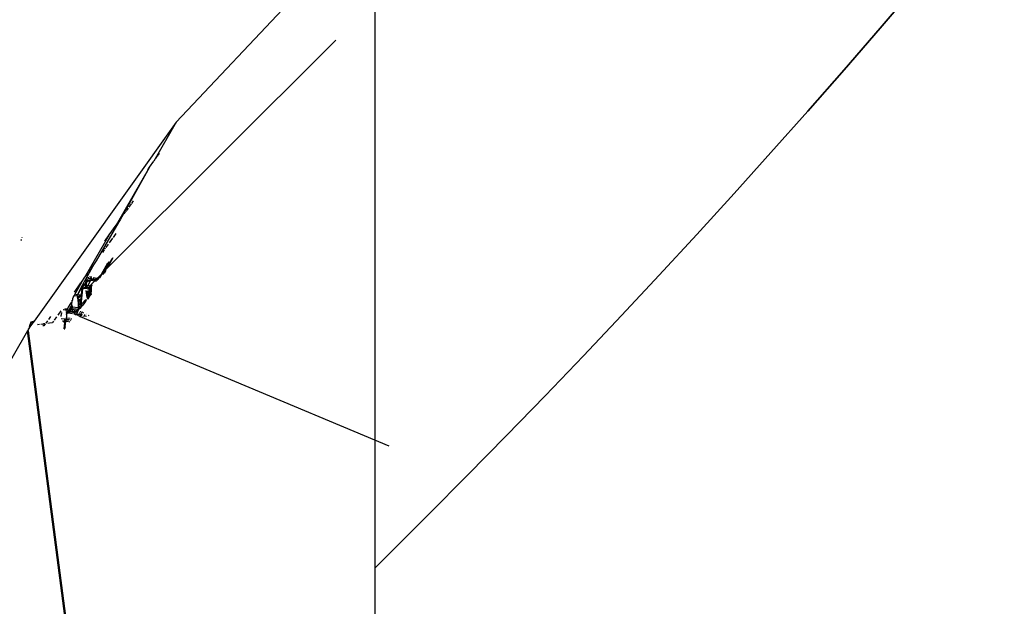
# Model space of a CAD drawing. Units: millimetres. Extents: x -337 to 4003, y 182 to 2628.
# Drawn here: x 803 to 820, y 593 to 603 of the extents above; entities that cross this region are included whole.
import ezdxf

# ---------------------------------------------------------------- set-up
doc = ezdxf.new("R2010")
doc.units = ezdxf.units.MM
doc.header["$LTSCALE"] = 45
doc.header["$PDSIZE"] = -1
doc.layers.add('VP-DIM', color=7, linetype='Continuous')
doc.layers.add('VP-HIC', color=6, linetype='Continuous')
doc.layers.add('VP-EQ', color=7, linetype='Continuous', true_color=0x8a3492)
doc.dimstyles.get("Standard").update_dxf_attribs({"dimtxt": 14, "dimasz": 20, "dimexe": 20, "dimexo": 50, "dimgap": 20, "dimtad": 0, "dimdec": 0, "dimzin": 0, "dimdsep": 46, "dimtxsty": 'Standard', "dimcen": -0.09, "dimadec": 0, "dimazin": 0, "dimtfac": 1, "dimtdec": 4, "dimtofl": 0, "dimtmove": 0, "dimatfit": 3, "dimfxl": 70, "dimfxlon": 1, "dimtolj": 1, "dimtzin": 0, "dimarcsym": 0})

# ---------------------------------------------------------------- blocks, each defined once
blk = doc.blocks.new('*D1280')
at = {"layer": 'Defpoints', "color": 0}
for p in [(336.267, 710.508), (694.581, 332.922), (1599.424, 332.922)]:
    blk.add_point(p, dxfattribs=at)
at = {"layer": 'VP-DIM', "color": 0, "lineweight": -2}
for p, q in [((1529.424, 710.508), (1619.424, 710.508)), ((1599.424, 690.508), (1599.424, 568.015)), ((1599.424, 352.922), (1599.424, 493.015)), ((1529.424, 332.922), (1619.424, 332.922))]:
    blk.add_line(p, q, dxfattribs=at)
at = {"layer": 'VP-DIM', "color": 0}
for points in [[(1602.757, 690.508), (1596.091, 690.508), (1599.424, 710.508)], [(1596.091, 352.922), (1602.757, 352.922), (1599.424, 332.922)]]:
    blk.add_solid(points, dxfattribs=at)
at = {"layer": 'VP-DIM', "color": 0, "insert": (1599.424, 530.515), "char_height": 14, "attachment_point": 5, "rotation": 90}
blk.add_mtext('\\A1;380', dxfattribs=at)
blk = doc.blocks.new('*D1281')
at = {"layer": 'Defpoints', "color": 0}
for p in [(326.631, 954.508), (1214.883, 490.848), (326.631, 342.558)]:
    blk.add_point(p, dxfattribs=at)
at = {"layer": 'VP-DIM', "color": 0, "lineweight": -2}
for p, q in [((326.631, 884.508), (326.631, 974.508)), ((1214.883, 884.508), (1214.883, 974.508)), ((346.631, 954.508), (707.27, 954.508)), ((1194.883, 954.508), (782.27, 954.508))]:
    blk.add_line(p, q, dxfattribs=at)
at = {"layer": 'VP-DIM', "color": 0}
for points in [[(346.631, 957.841), (346.631, 951.174), (326.631, 954.508)], [(1194.883, 951.174), (1194.883, 957.841), (1214.883, 954.508)]]:
    blk.add_solid(points, dxfattribs=at)
at = {"layer": 'VP-DIM', "color": 0, "insert": (744.77, 954.508), "char_height": 14, "attachment_point": 5}
blk.add_mtext('\\A1;890', dxfattribs=at)
blk = doc.blocks.new('*D1282')
at = {"layer": 'Defpoints', "color": 0}
for p in [(175.757, 1068.712), (1415.761, 519.527), (175.757, 341.684)]:
    blk.add_point(p, dxfattribs=at)
at = {"layer": 'VP-DIM', "color": 0, "lineweight": -2}
for p, q in [((175.757, 998.712), (175.757, 1088.712)), ((1415.761, 998.712), (1415.761, 1088.712)), ((195.757, 1068.712), (705.246, 1068.712)), ((1395.761, 1068.712), (789.58, 1068.712))]:
    blk.add_line(p, q, dxfattribs=at)
at = {"layer": 'VP-DIM', "color": 0}
for points in [[(195.757, 1072.045), (195.757, 1065.378), (175.757, 1068.712)], [(1395.761, 1065.378), (1395.761, 1072.045), (1415.761, 1068.712)]]:
    blk.add_solid(points, dxfattribs=at)
at = {"layer": 'VP-DIM', "color": 0, "insert": (747.413, 1068.712), "char_height": 14, "attachment_point": 5}
blk.add_mtext('\\A1;1240', dxfattribs=at)
blk = doc.blocks.new('*D1283')
at = {"layer": 'Defpoints', "color": 0}
for p in [(335.063, 861.711), (695.788, 181.715), (1683.426, 181.715)]:
    blk.add_point(p, dxfattribs=at)
at = {"layer": 'VP-DIM', "color": 0, "lineweight": -2}
for p, q in [((1613.426, 861.711), (1703.426, 861.711)), ((1683.426, 841.711), (1683.426, 567.78)), ((1683.426, 201.715), (1683.426, 492.78)), ((1613.426, 181.715), (1703.426, 181.715))]:
    blk.add_line(p, q, dxfattribs=at)
at = {"layer": 'VP-DIM', "color": 0}
for points in [[(1686.759, 841.711), (1680.092, 841.711), (1683.426, 861.711)], [(1680.092, 201.715), (1686.759, 201.715), (1683.426, 181.715)]]:
    blk.add_solid(points, dxfattribs=at)
at = {"layer": 'VP-DIM', "color": 0, "insert": (1683.426, 530.28), "char_height": 14, "attachment_point": 5, "rotation": 90}
blk.add_mtext('\\A1;680', dxfattribs=at)
blk = doc.blocks.new('2601_')
at = {"color": 0}
for p, q in [((-1415.755, -1144.708), (-1419.125, -1148.295)), ((-1416.446, -1146.916), (-1420.282, -1150.741)), ((-1419.125, -1148.295), (-1421.509, -1151.632)), ((-1419.125, -1148.295), (-1419.5, -1148.945)), ((-1419.438, -1148.858), (-1419.423, -1148.837)), ((-1419.42, -1148.833), (-1419.408, -1148.815)), ((-1419.574, -1149.049), (-1419.5, -1148.945)), ((-1419.471, -1148.904), (-1419.462, -1148.891)), ((-1419.46, -1148.889), (-1419.457, -1148.884)), ((-1419.455, -1148.881), (-1419.443, -1148.865)), ((-1419.574, -1149.049), (-1420.132, -1150.02)), ((-1419.574, -1149.049), (-1420.069, -1149.931)), ((-1419.605, -1149.093), (-1419.574, -1149.049)), ((-1419.918, -1149.72), (-1419.879, -1149.666)), ((-1419.873, -1149.657), (-1419.842, -1149.613)), ((-1419.998, -1149.831), (-1419.976, -1149.8)), ((-1419.972, -1149.795), (-1419.963, -1149.783)), ((-1419.958, -1149.776), (-1419.93, -1149.737)), ((-1420.092, -1149.964), (-1420.469, -1150.624)), ((-1420.132, -1150.02), (-1420.092, -1149.964)), ((-1420.069, -1149.931), (-1420.092, -1149.964)), ((-1420.25, -1150.184), (-1420.132, -1150.02)), ((-1420.142, -1150.164), (-1420.186, -1150.227)), ((-1421.729, -1150.272), (-1421.734, -1150.284)), ((-1421.725, -1150.263), (-1421.723, -1150.257)), ((-1421.714, -1150.233), (-1421.712, -1150.229)), ((-1420.25, -1150.184), (-1420.647, -1150.874)), ((-1420.325, -1150.29), (-1420.25, -1150.184)), ((-1420.196, -1150.24), (-1420.251, -1150.318)), ((-1420.334, -1150.435), (-1420.366, -1150.479)), ((-1420.316, -1150.409), (-1420.329, -1150.427)), ((-1420.269, -1150.343), (-1420.309, -1150.399)), ((-1420.469, -1150.624), (-1420.503, -1150.671)), ((-1420.383, -1150.843), (-1420.275, -1150.657)), ((-1420.356, -1150.815), (-1420.25, -1150.632)), ((-1420.302, -1150.762), (-1420.202, -1150.585)), ((-1420.282, -1150.741), (-1420.184, -1150.567)), ((-1420.503, -1150.671), (-1420.7, -1151.024)), ((-1420.602, -1150.811), (-1420.607, -1150.819)), ((-1420.568, -1150.763), (-1420.596, -1150.802)), ((-1420.503, -1150.671), (-1420.561, -1150.753)), ((-1420.356, -1150.815), (-1420.383, -1150.843)), ((-1420.302, -1150.762), (-1420.356, -1150.815)), ((-1420.353, -1150.851), (-1420.323, -1150.797)), ((-1420.332, -1150.83), (-1420.303, -1150.777)), ((-1420.282, -1150.741), (-1420.302, -1150.762)), ((-1420.676, -1150.915), (-1420.839, -1151.202)), ((-1420.711, -1150.964), (-1420.725, -1150.984)), ((-1420.676, -1150.915), (-1420.704, -1150.955)), ((-1420.647, -1150.874), (-1420.676, -1150.915)), ((-1420.613, -1150.826), (-1420.647, -1150.874)), ((-1420.644, -1150.992), (-1420.643, -1150.986)), ((-1420.643, -1150.989), (-1420.644, -1150.992)), ((-1420.643, -1150.986), (-1420.641, -1150.98)), ((-1420.642, -1150.983), (-1420.643, -1150.986)), ((-1420.643, -1150.986), (-1420.643, -1150.989)), ((-1420.641, -1150.98), (-1420.642, -1150.983)), ((-1420.641, -1150.977), (-1420.639, -1150.972)), ((-1420.64, -1150.974), (-1420.641, -1150.977)), ((-1420.641, -1150.977), (-1420.641, -1150.98)), ((-1420.639, -1150.972), (-1420.64, -1150.974)), ((-1420.638, -1150.969), (-1420.639, -1150.972)), ((-1420.638, -1150.969), (-1420.636, -1150.963)), ((-1420.637, -1150.966), (-1420.638, -1150.969)), ((-1420.636, -1150.963), (-1420.637, -1150.966)), ((-1420.635, -1150.96), (-1420.636, -1150.963)), ((-1420.634, -1150.955), (-1420.635, -1150.958)), ((-1420.635, -1150.958), (-1420.635, -1150.96)), ((-1420.634, -1150.955), (-1420.631, -1150.95)), ((-1420.633, -1150.952), (-1420.634, -1150.955)), ((-1420.631, -1150.95), (-1420.633, -1150.952)), ((-1420.63, -1150.947), (-1420.631, -1150.95)), ((-1420.629, -1150.945), (-1420.63, -1150.947)), ((-1420.628, -1150.942), (-1420.629, -1150.945)), ((-1420.629, -1150.994), (-1420.628, -1150.989)), ((-1420.627, -1150.94), (-1420.628, -1150.942)), ((-1420.628, -1150.989), (-1420.627, -1150.985)), ((-1420.626, -1150.938), (-1420.627, -1150.94)), ((-1420.627, -1150.985), (-1420.626, -1150.981)), ((-1420.625, -1150.935), (-1420.626, -1150.938)), ((-1420.626, -1150.981), (-1420.625, -1150.977)), ((-1420.624, -1150.933), (-1420.625, -1150.935)), ((-1420.625, -1150.977), (-1420.623, -1150.973)), ((-1420.624, -1150.933), (-1420.619, -1150.925)), ((-1420.623, -1150.973), (-1420.622, -1150.97)), ((-1420.622, -1150.97), (-1420.62, -1150.966)), ((-1420.62, -1150.966), (-1420.566, -1150.95)), ((-1420.62, -1150.966), (-1420.619, -1150.962)), ((-1420.619, -1150.962), (-1420.617, -1150.959)), ((-1420.617, -1150.959), (-1420.615, -1150.956)), ((-1420.615, -1150.956), (-1420.614, -1150.953)), ((-1420.614, -1150.953), (-1420.612, -1150.95)), ((-1420.612, -1150.95), (-1420.61, -1150.947)), ((-1420.61, -1150.947), (-1420.608, -1150.944)), ((-1420.609, -1150.91), (-1420.606, -1150.907)), ((-1420.609, -1150.91), (-1420.557, -1150.916)), ((-1420.608, -1150.944), (-1420.606, -1150.942)), ((-1420.566, -1150.95), (-1420.608, -1151.033)), ((-1420.606, -1150.907), (-1420.604, -1150.905)), ((-1420.606, -1150.942), (-1420.605, -1150.94)), ((-1420.605, -1150.94), (-1420.566, -1150.95)), ((-1420.604, -1150.905), (-1420.602, -1150.902)), ((-1420.602, -1150.902), (-1420.6, -1150.9)), ((-1420.6, -1150.9), (-1420.598, -1150.899)), ((-1420.598, -1150.899), (-1420.595, -1150.897)), ((-1420.595, -1150.897), (-1420.593, -1150.895)), ((-1420.551, -1150.934), (-1420.582, -1150.927)), ((-1420.556, -1150.895), (-1420.58, -1150.892)), ((-1420.566, -1150.95), (-1420.561, -1150.95)), ((-1420.565, -1150.901), (-1420.563, -1150.903)), ((-1420.563, -1150.903), (-1420.562, -1150.905)), ((-1420.562, -1150.905), (-1420.56, -1150.908)), ((-1420.561, -1150.95), (-1420.551, -1150.934)), ((-1420.561, -1150.95), (-1420.548, -1150.948)), ((-1420.56, -1150.908), (-1420.559, -1150.911)), ((-1420.559, -1150.911), (-1420.558, -1150.913)), ((-1420.497, -1150.96), (-1420.559, -1151.026)), ((-1420.558, -1150.913), (-1420.557, -1150.916)), ((-1420.557, -1150.916), (-1420.555, -1150.92)), ((-1420.557, -1150.916), (-1420.551, -1150.918)), ((-1420.555, -1150.92), (-1420.554, -1150.923)), ((-1420.541, -1150.898), (-1420.554, -1150.896)), ((-1420.554, -1150.923), (-1420.553, -1150.926)), ((-1420.553, -1150.926), (-1420.552, -1150.93)), ((-1420.552, -1150.93), (-1420.551, -1150.934)), ((-1420.508, -1150.937), (-1420.551, -1150.934)), ((-1420.548, -1150.948), (-1420.495, -1150.956)), ((-1420.548, -1150.948), (-1420.508, -1150.959)), ((-1420.541, -1150.919), (-1420.469, -1150.929)), ((-1420.522, -1150.9), (-1420.45, -1150.91)), ((-1420.481, -1150.941), (-1420.508, -1150.937)), ((-1420.508, -1150.937), (-1420.483, -1150.943)), ((-1420.508, -1150.959), (-1420.499, -1150.96)), ((-1420.495, -1150.956), (-1420.497, -1150.96)), ((-1420.466, -1150.964), (-1420.497, -1150.96)), ((-1420.489, -1150.956), (-1420.495, -1150.956)), ((-1420.493, -1150.956), (-1420.489, -1150.956)), ((-1420.483, -1150.943), (-1420.489, -1150.956)), ((-1420.489, -1150.956), (-1420.462, -1150.96)), ((-1420.478, -1150.941), (-1420.483, -1150.943)), ((-1420.481, -1150.941), (-1420.478, -1150.941)), ((-1420.469, -1150.929), (-1420.478, -1150.941)), ((-1420.478, -1150.941), (-1420.464, -1150.943)), ((-1420.447, -1150.91), (-1420.469, -1150.929)), ((-1420.437, -1150.935), (-1420.466, -1150.929)), ((-1420.447, -1150.946), (-1420.464, -1150.943)), ((-1420.464, -1150.943), (-1420.449, -1150.948)), ((-1420.383, -1150.843), (-1420.447, -1150.91)), ((-1420.425, -1150.914), (-1420.447, -1150.91)), ((-1420.437, -1150.935), (-1420.425, -1150.914)), ((-1420.425, -1150.914), (-1420.41, -1150.889)), ((-1420.416, -1150.915), (-1420.425, -1150.914)), ((-1420.41, -1150.889), (-1420.404, -1150.879)), ((-1420.408, -1150.907), (-1420.376, -1150.851)), ((-1420.731, -1150.993), (-1420.841, -1151.147)), ((-1420.785, -1151.191), (-1420.7, -1151.024)), ((-1420.702, -1151.046), (-1420.785, -1151.191)), ((-1420.72, -1151.362), (-1420.693, -1151.09)), ((-1420.715, -1151.183), (-1420.702, -1151.046)), ((-1420.702, -1151.046), (-1420.7, -1151.024)), ((-1420.7, -1151.024), (-1420.69, -1151.025)), ((-1420.69, -1151.025), (-1420.693, -1151.09)), ((-1420.693, -1151.09), (-1420.65, -1151.057)), ((-1420.647, -1151.084), (-1420.693, -1151.09)), ((-1420.686, -1151.022), (-1420.69, -1151.025)), ((-1420.69, -1151.025), (-1420.678, -1151.027)), ((-1420.686, -1151.022), (-1420.645, -1150.998)), ((-1420.678, -1151.027), (-1420.686, -1151.022)), ((-1420.65, -1151.045), (-1420.678, -1151.027)), ((-1420.678, -1151.027), (-1420.649, -1151.031)), ((-1420.678, -1151.027), (-1420.649, -1151.034)), ((-1420.649, -1151.037), (-1420.65, -1151.04)), ((-1420.65, -1151.04), (-1420.65, -1151.042)), ((-1420.65, -1151.042), (-1420.65, -1151.045)), ((-1420.65, -1151.045), (-1420.65, -1151.048)), ((-1420.65, -1151.051), (-1420.65, -1151.045)), ((-1420.65, -1151.048), (-1420.65, -1151.051)), ((-1420.65, -1151.051), (-1420.65, -1151.054)), ((-1420.65, -1151.057), (-1420.65, -1151.051)), ((-1420.65, -1151.054), (-1420.65, -1151.057)), ((-1420.65, -1151.057), (-1420.649, -1151.059)), ((-1420.648, -1151.022), (-1420.649, -1151.025)), ((-1420.649, -1151.025), (-1420.649, -1151.028)), ((-1420.649, -1151.028), (-1420.649, -1151.031)), ((-1420.649, -1151.031), (-1420.635, -1151.028)), ((-1420.649, -1151.031), (-1420.649, -1151.034)), ((-1420.649, -1151.034), (-1420.635, -1151.032)), ((-1420.649, -1151.034), (-1420.649, -1151.037)), ((-1420.649, -1151.059), (-1420.649, -1151.062)), ((-1420.649, -1151.062), (-1420.649, -1151.065)), ((-1420.649, -1151.065), (-1420.649, -1151.067)), ((-1420.649, -1151.067), (-1420.649, -1151.07)), ((-1420.649, -1151.07), (-1420.648, -1151.072)), ((-1420.647, -1151.013), (-1420.648, -1151.016)), ((-1420.648, -1151.016), (-1420.648, -1151.019)), ((-1420.648, -1151.019), (-1420.648, -1151.022)), ((-1420.648, -1151.072), (-1420.648, -1151.075)), ((-1420.648, -1151.075), (-1420.648, -1151.078)), ((-1420.648, -1151.078), (-1420.63, -1151.081)), ((-1420.646, -1151.004), (-1420.647, -1151.007)), ((-1420.647, -1151.007), (-1420.647, -1151.01)), ((-1420.647, -1151.01), (-1420.647, -1151.013)), ((-1420.645, -1150.998), (-1420.646, -1151.001)), ((-1420.646, -1151.001), (-1420.646, -1151.004)), ((-1420.644, -1150.992), (-1420.645, -1150.995)), ((-1420.645, -1150.998), (-1420.644, -1150.992)), ((-1420.645, -1150.995), (-1420.645, -1150.998)), ((-1420.62, -1151.236), (-1420.636, -1151.118)), ((-1420.635, -1151.024), (-1420.634, -1151.019)), ((-1420.635, -1151.028), (-1420.635, -1151.024)), ((-1420.635, -1151.032), (-1420.635, -1151.028)), ((-1420.635, -1151.028), (-1420.614, -1151.036)), ((-1420.635, -1151.036), (-1420.635, -1151.032)), ((-1420.635, -1151.032), (-1420.614, -1151.036)), ((-1420.635, -1151.04), (-1420.635, -1151.036)), ((-1420.635, -1151.044), (-1420.635, -1151.04)), ((-1420.635, -1151.048), (-1420.635, -1151.044)), ((-1420.635, -1151.052), (-1420.635, -1151.048)), ((-1420.635, -1151.056), (-1420.635, -1151.052)), ((-1420.634, -1151.06), (-1420.635, -1151.056)), ((-1420.634, -1151.015), (-1420.633, -1151.011)), ((-1420.634, -1151.019), (-1420.634, -1151.015)), ((-1420.631, -1151.064), (-1420.634, -1151.06)), ((-1420.633, -1151.067), (-1420.634, -1151.06)), ((-1420.633, -1151.011), (-1420.632, -1151.006)), ((-1420.633, -1151.067), (-1420.631, -1151.064)), ((-1420.631, -1151.064), (-1420.633, -1151.07)), ((-1420.633, -1151.07), (-1420.633, -1151.067)), ((-1420.632, -1151.073), (-1420.633, -1151.067)), ((-1420.632, -1151.073), (-1420.633, -1151.07)), ((-1420.632, -1151.006), (-1420.631, -1151.002)), ((-1420.631, -1151.076), (-1420.632, -1151.073)), ((-1420.632, -1151.073), (-1420.631, -1151.078)), ((-1420.631, -1151.002), (-1420.63, -1150.998)), ((-1420.614, -1151.036), (-1420.631, -1151.064)), ((-1420.631, -1151.064), (-1420.606, -1151.067)), ((-1420.631, -1151.078), (-1420.631, -1151.076)), ((-1420.631, -1151.078), (-1420.63, -1151.081)), ((-1420.63, -1150.998), (-1420.629, -1150.994)), ((-1420.63, -1151.081), (-1420.629, -1151.083)), ((-1420.63, -1151.081), (-1420.62, -1151.081)), ((-1420.61, -1151.223), (-1420.622, -1151.131)), ((-1420.622, -1151.131), (-1420.62, -1151.236)), ((-1420.61, -1151.131), (-1420.618, -1151.131)), ((-1420.604, -1151.084), (-1420.617, -1151.096)), ((-1420.581, -1151.103), (-1420.617, -1151.096)), ((-1420.615, -1151.082), (-1420.604, -1151.084)), ((-1420.608, -1151.033), (-1420.614, -1151.036)), ((-1420.6, -1151.21), (-1420.61, -1151.131)), ((-1420.61, -1151.131), (-1420.61, -1151.223)), ((-1420.599, -1151.134), (-1420.61, -1151.131)), ((-1420.608, -1151.033), (-1420.58, -1151.041)), ((-1420.593, -1151.068), (-1420.604, -1151.084)), ((-1420.604, -1151.084), (-1420.594, -1151.085)), ((-1420.6, -1151.067), (-1420.593, -1151.068)), ((-1420.599, -1151.134), (-1420.6, -1151.125)), ((-1420.599, -1151.134), (-1420.6, -1151.21)), ((-1420.59, -1151.197), (-1420.599, -1151.134)), ((-1420.592, -1151.135), (-1420.599, -1151.134)), ((-1420.594, -1151.085), (-1420.596, -1151.087)), ((-1420.592, -1151.083), (-1420.594, -1151.085)), ((-1420.594, -1151.085), (-1420.59, -1151.086)), ((-1420.593, -1151.068), (-1420.589, -1151.068)), ((-1420.592, -1151.135), (-1420.593, -1151.118)), ((-1420.59, -1151.081), (-1420.592, -1151.083)), ((-1420.579, -1151.184), (-1420.592, -1151.135)), ((-1420.592, -1151.135), (-1420.59, -1151.197)), ((-1420.584, -1151.136), (-1420.592, -1151.135)), ((-1420.588, -1151.079), (-1420.59, -1151.081)), ((-1420.59, -1151.086), (-1420.571, -1151.086)), ((-1420.589, -1151.068), (-1420.575, -1151.041)), ((-1420.589, -1151.068), (-1420.584, -1151.073)), ((-1420.582, -1151.07), (-1420.589, -1151.068)), ((-1420.589, -1151.114), (-1420.587, -1151.112)), ((-1420.586, -1151.076), (-1420.588, -1151.079)), ((-1420.588, -1151.079), (-1420.557, -1151.084)), ((-1420.584, -1151.108), (-1420.587, -1151.112)), ((-1420.587, -1151.112), (-1420.584, -1151.136)), ((-1420.584, -1151.073), (-1420.586, -1151.076)), ((-1420.582, -1151.07), (-1420.584, -1151.073)), ((-1420.584, -1151.108), (-1420.583, -1151.106)), ((-1420.584, -1151.136), (-1420.579, -1151.184)), ((-1420.583, -1151.106), (-1420.581, -1151.103)), ((-1420.58, -1151.066), (-1420.582, -1151.07)), ((-1420.582, -1151.07), (-1420.577, -1151.07)), ((-1420.578, -1151.099), (-1420.581, -1151.103)), ((-1420.581, -1151.103), (-1420.58, -1151.101)), ((-1420.58, -1151.041), (-1420.576, -1151.037)), ((-1420.578, -1151.063), (-1420.58, -1151.066)), ((-1420.58, -1151.101), (-1420.578, -1151.099)), ((-1420.576, -1151.06), (-1420.578, -1151.063)), ((-1420.578, -1151.099), (-1420.577, -1151.096)), ((-1420.57, -1151.102), (-1420.578, -1151.099)), ((-1420.577, -1151.07), (-1420.557, -1151.072)), ((-1420.574, -1151.091), (-1420.577, -1151.096)), ((-1420.577, -1151.096), (-1420.576, -1151.094)), ((-1420.577, -1151.096), (-1420.57, -1151.102)), ((-1420.574, -1151.056), (-1420.576, -1151.06)), ((-1420.576, -1151.094), (-1420.574, -1151.091)), ((-1420.575, -1151.041), (-1420.571, -1151.038)), ((-1420.572, -1151.053), (-1420.574, -1151.056)), ((-1420.571, -1151.086), (-1420.574, -1151.091)), ((-1420.574, -1151.091), (-1420.573, -1151.089)), ((-1420.573, -1151.089), (-1420.571, -1151.086)), ((-1420.57, -1151.049), (-1420.572, -1151.053)), ((-1420.571, -1151.038), (-1420.564, -1151.037)), ((-1420.571, -1151.038), (-1420.566, -1151.041)), ((-1420.571, -1151.086), (-1420.556, -1151.09)), ((-1420.568, -1151.045), (-1420.57, -1151.049)), ((-1420.57, -1151.115), (-1420.57, -1151.102)), ((-1420.556, -1151.105), (-1420.57, -1151.102)), ((-1420.57, -1151.115), (-1420.556, -1151.117)), ((-1420.57, -1151.138), (-1420.57, -1151.115)), ((-1420.555, -1151.14), (-1420.57, -1151.138)), ((-1420.569, -1151.171), (-1420.57, -1151.138)), ((-1420.566, -1151.041), (-1420.568, -1151.045)), ((-1420.564, -1151.037), (-1420.566, -1151.041)), ((-1420.566, -1151.041), (-1420.563, -1151.043)), ((-1420.562, -1151.034), (-1420.564, -1151.037)), ((-1420.563, -1151.043), (-1420.557, -1151.056)), ((-1420.563, -1151.043), (-1420.546, -1151.045)), ((-1420.561, -1151.03), (-1420.562, -1151.034)), ((-1420.559, -1151.026), (-1420.561, -1151.03)), ((-1420.559, -1151.026), (-1420.53, -1151.029)), ((-1420.557, -1151.056), (-1420.557, -1151.072)), ((-1420.557, -1151.072), (-1420.557, -1151.084)), ((-1420.557, -1151.084), (-1420.556, -1151.09)), ((-1420.556, -1151.09), (-1420.556, -1151.105)), ((-1420.556, -1151.105), (-1420.556, -1151.117)), ((-1420.556, -1151.117), (-1420.555, -1151.14)), ((-1420.555, -1151.173), (-1420.555, -1151.14)), ((-1420.546, -1151.045), (-1420.542, -1151.042)), ((-1420.875, -1151.316), (-1420.903, -1151.336)), ((-1420.876, -1151.32), (-1420.875, -1151.316)), ((-1420.876, -1151.323), (-1420.876, -1151.32)), ((-1420.875, -1151.308), (-1420.874, -1151.304)), ((-1420.875, -1151.312), (-1420.875, -1151.308)), ((-1420.875, -1151.316), (-1420.875, -1151.312)), ((-1420.871, -1151.283), (-1420.874, -1151.286)), ((-1420.874, -1151.286), (-1420.872, -1151.291)), ((-1420.874, -1151.304), (-1420.873, -1151.299)), ((-1420.873, -1151.295), (-1420.872, -1151.291)), ((-1420.873, -1151.299), (-1420.873, -1151.295)), ((-1420.872, -1151.287), (-1420.871, -1151.283)), ((-1420.872, -1151.291), (-1420.872, -1151.287)), ((-1420.871, -1151.283), (-1420.87, -1151.28)), ((-1420.869, -1151.27), (-1420.87, -1151.276)), ((-1420.87, -1151.276), (-1420.87, -1151.28)), ((-1420.868, -1151.267), (-1420.869, -1151.27)), ((-1420.867, -1151.263), (-1420.868, -1151.267)), ((-1420.865, -1151.256), (-1420.867, -1151.263)), ((-1420.866, -1151.259), (-1420.867, -1151.263)), ((-1420.865, -1151.256), (-1420.866, -1151.259)), ((-1420.863, -1151.25), (-1420.865, -1151.256)), ((-1420.862, -1151.247), (-1420.863, -1151.25)), ((-1420.861, -1151.243), (-1420.862, -1151.247)), ((-1420.86, -1151.24), (-1420.861, -1151.243)), ((-1420.858, -1151.237), (-1420.86, -1151.24)), ((-1420.857, -1151.233), (-1420.858, -1151.237)), ((-1420.856, -1151.23), (-1420.857, -1151.233)), ((-1420.856, -1151.23), (-1420.853, -1151.224)), ((-1420.854, -1151.227), (-1420.856, -1151.23)), ((-1420.854, -1151.227), (-1420.851, -1151.221)), ((-1420.853, -1151.224), (-1420.854, -1151.227)), ((-1420.851, -1151.221), (-1420.853, -1151.224)), ((-1420.85, -1151.219), (-1420.851, -1151.221)), ((-1420.85, -1151.219), (-1420.847, -1151.213)), ((-1420.848, -1151.216), (-1420.85, -1151.219)), ((-1420.845, -1151.211), (-1420.848, -1151.216)), ((-1420.848, -1151.216), (-1420.847, -1151.213)), ((-1420.847, -1151.213), (-1420.845, -1151.211)), ((-1420.845, -1151.211), (-1420.844, -1151.208)), ((-1420.844, -1151.208), (-1420.842, -1151.206)), ((-1420.842, -1151.206), (-1420.84, -1151.204)), ((-1420.84, -1151.204), (-1420.839, -1151.202)), ((-1420.84, -1151.204), (-1420.758, -1151.215)), ((-1420.785, -1151.191), (-1420.813, -1151.187)), ((-1420.785, -1151.191), (-1420.793, -1151.205)), ((-1420.787, -1151.218), (-1420.786, -1151.22)), ((-1420.786, -1151.22), (-1420.785, -1151.223)), ((-1420.738, -1151.198), (-1420.785, -1151.191)), ((-1420.785, -1151.223), (-1420.784, -1151.225)), ((-1420.784, -1151.225), (-1420.784, -1151.228)), ((-1420.784, -1151.228), (-1420.783, -1151.23)), ((-1420.783, -1151.23), (-1420.782, -1151.233)), ((-1420.782, -1151.233), (-1420.758, -1151.215)), ((-1420.781, -1151.236), (-1420.782, -1151.233)), ((-1420.781, -1151.239), (-1420.781, -1151.236)), ((-1420.78, -1151.241), (-1420.781, -1151.239)), ((-1420.779, -1151.244), (-1420.78, -1151.241)), ((-1420.779, -1151.247), (-1420.779, -1151.244)), ((-1420.778, -1151.25), (-1420.779, -1151.247)), ((-1420.778, -1151.253), (-1420.778, -1151.25)), ((-1420.777, -1151.256), (-1420.778, -1151.253)), ((-1420.776, -1151.259), (-1420.777, -1151.256)), ((-1420.74, -1151.218), (-1420.776, -1151.262)), ((-1420.776, -1151.262), (-1420.776, -1151.259)), ((-1420.775, -1151.265), (-1420.776, -1151.262)), ((-1420.776, -1151.262), (-1420.775, -1151.268)), ((-1420.775, -1151.268), (-1420.723, -1151.262)), ((-1420.775, -1151.268), (-1420.775, -1151.265)), ((-1420.774, -1151.271), (-1420.775, -1151.268)), ((-1420.774, -1151.274), (-1420.774, -1151.271)), ((-1420.773, -1151.277), (-1420.774, -1151.274)), ((-1420.773, -1151.28), (-1420.773, -1151.277)), ((-1420.773, -1151.283), (-1420.773, -1151.28)), ((-1420.772, -1151.286), (-1420.773, -1151.283)), ((-1420.772, -1151.289), (-1420.772, -1151.286)), ((-1420.771, -1151.293), (-1420.772, -1151.289)), ((-1420.771, -1151.296), (-1420.771, -1151.293)), ((-1420.752, -1151.295), (-1420.771, -1151.293)), ((-1420.77, -1151.299), (-1420.771, -1151.296)), ((-1420.77, -1151.302), (-1420.77, -1151.299)), ((-1420.77, -1151.305), (-1420.77, -1151.302)), ((-1420.769, -1151.309), (-1420.77, -1151.305)), ((-1420.752, -1151.295), (-1420.769, -1151.315)), ((-1420.769, -1151.312), (-1420.769, -1151.309)), ((-1420.769, -1151.315), (-1420.769, -1151.312)), ((-1420.769, -1151.315), (-1420.731, -1151.341)), ((-1420.768, -1151.318), (-1420.769, -1151.315)), ((-1420.768, -1151.322), (-1420.768, -1151.318)), ((-1420.768, -1151.325), (-1420.768, -1151.322)), ((-1420.758, -1151.215), (-1420.738, -1151.198)), ((-1420.758, -1151.215), (-1420.74, -1151.218)), ((-1420.723, -1151.262), (-1420.752, -1151.295)), ((-1420.727, -1151.299), (-1420.752, -1151.295)), ((-1420.727, -1151.199), (-1420.74, -1151.218)), ((-1420.74, -1151.218), (-1420.719, -1151.221)), ((-1420.738, -1151.198), (-1420.715, -1151.183)), ((-1420.727, -1151.199), (-1420.738, -1151.198)), ((-1420.731, -1151.341), (-1420.727, -1151.299)), ((-1420.715, -1151.183), (-1420.727, -1151.199)), ((-1420.717, -1151.2), (-1420.727, -1151.199)), ((-1420.727, -1151.299), (-1420.723, -1151.262)), ((-1420.723, -1151.262), (-1420.719, -1151.221)), ((-1420.719, -1151.221), (-1420.717, -1151.2)), ((-1420.717, -1151.2), (-1420.715, -1151.183)), ((-1420.665, -1151.292), (-1420.693, -1151.327)), ((-1420.647, -1151.304), (-1420.666, -1151.327)), ((-1420.665, -1151.292), (-1420.651, -1151.274)), ((-1420.651, -1151.274), (-1420.647, -1151.304)), ((-1420.651, -1151.274), (-1420.626, -1151.278)), ((-1420.62, -1151.236), (-1420.61, -1151.223)), ((-1420.62, -1151.236), (-1420.595, -1151.239)), ((-1420.62, -1151.236), (-1420.616, -1151.265)), ((-1420.595, -1151.239), (-1420.616, -1151.265)), ((-1420.61, -1151.223), (-1420.6, -1151.21)), ((-1420.6, -1151.21), (-1420.59, -1151.197)), ((-1420.592, -1151.234), (-1420.595, -1151.239)), ((-1420.592, -1151.234), (-1420.554, -1151.188)), ((-1420.59, -1151.197), (-1420.579, -1151.184)), ((-1420.579, -1151.184), (-1420.569, -1151.171)), ((-1420.569, -1151.171), (-1420.555, -1151.173)), ((-1420.555, -1151.173), (-1420.554, -1151.188)), ((-1421.064, -1151.461), (-1421.115, -1151.532)), ((-1420.971, -1151.452), (-1421.023, -1151.443)), ((-1421.02, -1151.438), (-1420.971, -1151.452)), ((-1420.994, -1151.424), (-1420.953, -1151.429)), ((-1420.965, -1151.449), (-1420.971, -1151.452)), ((-1420.97, -1151.455), (-1420.971, -1151.452)), ((-1420.967, -1151.47), (-1420.967, -1151.473)), ((-1420.967, -1151.473), (-1420.966, -1151.476)), ((-1420.966, -1151.479), (-1420.967, -1151.473)), ((-1420.967, -1151.473), (-1420.962, -1151.474)), ((-1420.962, -1151.474), (-1420.966, -1151.479)), ((-1420.966, -1151.476), (-1420.966, -1151.479)), ((-1420.966, -1151.482), (-1420.966, -1151.479)), ((-1420.966, -1151.485), (-1420.966, -1151.482)), ((-1420.966, -1151.482), (-1420.966, -1151.488)), ((-1420.966, -1151.488), (-1420.966, -1151.485)), ((-1420.953, -1151.429), (-1420.965, -1151.449)), ((-1420.931, -1151.478), (-1420.965, -1151.504)), ((-1420.962, -1151.474), (-1420.943, -1151.452)), ((-1420.946, -1151.463), (-1420.962, -1151.474)), ((-1420.962, -1151.474), (-1420.945, -1151.476)), ((-1420.941, -1151.401), (-1420.953, -1151.429)), ((-1420.943, -1151.452), (-1420.946, -1151.463)), ((-1420.945, -1151.476), (-1420.946, -1151.463)), ((-1420.946, -1151.463), (-1420.922, -1151.466)), ((-1420.942, -1151.493), (-1420.945, -1151.476)), ((-1420.945, -1151.476), (-1420.931, -1151.478)), ((-1420.938, -1151.453), (-1420.943, -1151.452)), ((-1420.942, -1151.493), (-1420.931, -1151.478)), ((-1420.903, -1151.336), (-1420.941, -1151.401)), ((-1420.926, -1151.433), (-1420.938, -1151.453)), ((-1420.938, -1151.453), (-1420.913, -1151.456)), ((-1420.922, -1151.466), (-1420.931, -1151.478)), ((-1420.931, -1151.478), (-1420.909, -1151.48)), ((-1420.902, -1151.405), (-1420.926, -1151.433)), ((-1420.926, -1151.433), (-1420.897, -1151.437)), ((-1420.913, -1151.456), (-1420.922, -1151.466)), ((-1420.922, -1151.466), (-1420.861, -1151.477)), ((-1420.897, -1151.437), (-1420.913, -1151.456)), ((-1420.913, -1151.456), (-1420.864, -1151.466)), ((-1420.909, -1151.48), (-1420.859, -1151.482)), ((-1420.902, -1151.405), (-1420.891, -1151.39)), ((-1420.897, -1151.437), (-1420.887, -1151.42)), ((-1420.869, -1151.439), (-1420.897, -1151.437)), ((-1420.891, -1151.39), (-1420.876, -1151.374)), ((-1420.875, -1151.387), (-1420.891, -1151.39)), ((-1420.891, -1151.39), (-1420.887, -1151.42)), ((-1420.891, -1151.39), (-1420.877, -1151.392)), ((-1420.887, -1151.42), (-1420.873, -1151.404)), ((-1420.873, -1151.407), (-1420.887, -1151.42)), ((-1420.884, -1151.42), (-1420.887, -1151.42)), ((-1420.871, -1151.423), (-1420.884, -1151.42)), ((-1420.877, -1151.392), (-1420.874, -1151.394)), ((-1420.876, -1151.327), (-1420.876, -1151.323)), ((-1420.876, -1151.331), (-1420.876, -1151.327)), ((-1420.876, -1151.335), (-1420.876, -1151.331)), ((-1420.876, -1151.338), (-1420.876, -1151.335)), ((-1420.876, -1151.344), (-1420.876, -1151.338)), ((-1420.876, -1151.347), (-1420.876, -1151.344)), ((-1420.876, -1151.351), (-1420.876, -1151.347)), ((-1420.876, -1151.355), (-1420.876, -1151.351)), ((-1420.876, -1151.358), (-1420.876, -1151.355)), ((-1420.876, -1151.363), (-1420.876, -1151.358)), ((-1420.876, -1151.367), (-1420.876, -1151.363)), ((-1420.876, -1151.37), (-1420.876, -1151.367)), ((-1420.876, -1151.374), (-1420.876, -1151.37)), ((-1420.876, -1151.374), (-1420.875, -1151.377)), ((-1420.875, -1151.377), (-1420.875, -1151.38)), ((-1420.875, -1151.38), (-1420.875, -1151.384)), ((-1420.875, -1151.384), (-1420.875, -1151.387)), ((-1420.875, -1151.387), (-1420.874, -1151.391)), ((-1420.874, -1151.394), (-1420.875, -1151.387)), ((-1420.874, -1151.391), (-1420.874, -1151.394)), ((-1420.874, -1151.394), (-1420.874, -1151.397)), ((-1420.874, -1151.394), (-1420.767, -1151.406)), ((-1420.874, -1151.397), (-1420.874, -1151.4)), ((-1420.873, -1151.404), (-1420.874, -1151.397)), ((-1420.874, -1151.4), (-1420.873, -1151.404)), ((-1420.873, -1151.404), (-1420.873, -1151.407)), ((-1420.872, -1151.41), (-1420.873, -1151.407)), ((-1420.872, -1151.413), (-1420.872, -1151.41)), ((-1420.872, -1151.417), (-1420.872, -1151.413)), ((-1420.871, -1151.42), (-1420.872, -1151.417)), ((-1420.871, -1151.423), (-1420.871, -1151.42)), ((-1420.87, -1151.426), (-1420.871, -1151.423)), ((-1420.871, -1151.423), (-1420.814, -1151.429)), ((-1420.87, -1151.429), (-1420.87, -1151.426)), ((-1420.87, -1151.432), (-1420.87, -1151.429)), ((-1420.869, -1151.436), (-1420.87, -1151.432)), ((-1420.869, -1151.439), (-1420.869, -1151.436)), ((-1420.868, -1151.442), (-1420.869, -1151.439)), ((-1420.839, -1151.445), (-1420.869, -1151.439)), ((-1420.868, -1151.445), (-1420.868, -1151.442)), ((-1420.867, -1151.448), (-1420.868, -1151.445)), ((-1420.867, -1151.451), (-1420.867, -1151.448)), ((-1420.866, -1151.454), (-1420.867, -1151.451)), ((-1420.865, -1151.457), (-1420.866, -1151.454)), ((-1420.865, -1151.46), (-1420.865, -1151.457)), ((-1420.864, -1151.463), (-1420.865, -1151.46)), ((-1420.864, -1151.466), (-1420.864, -1151.463)), ((-1420.864, -1151.466), (-1420.85, -1151.465)), ((-1420.863, -1151.468), (-1420.864, -1151.466)), ((-1420.862, -1151.471), (-1420.863, -1151.468)), ((-1420.862, -1151.474), (-1420.862, -1151.471)), ((-1420.861, -1151.477), (-1420.862, -1151.474)), ((-1420.86, -1151.48), (-1420.861, -1151.477)), ((-1420.861, -1151.477), (-1420.786, -1151.483)), ((-1420.859, -1151.482), (-1420.86, -1151.48)), ((-1420.859, -1151.485), (-1420.859, -1151.482)), ((-1420.859, -1151.482), (-1420.822, -1151.492)), ((-1420.858, -1151.487), (-1420.859, -1151.485)), ((-1420.85, -1151.465), (-1420.792, -1151.473)), ((-1420.794, -1151.476), (-1420.85, -1151.465)), ((-1420.839, -1151.445), (-1420.775, -1151.453)), ((-1420.814, -1151.429), (-1420.772, -1151.438)), ((-1420.792, -1151.473), (-1420.794, -1151.476)), ((-1420.788, -1151.487), (-1420.789, -1151.489)), ((-1420.786, -1151.483), (-1420.788, -1151.487)), ((-1420.785, -1151.48), (-1420.786, -1151.483)), ((-1420.783, -1151.477), (-1420.785, -1151.48)), ((-1420.782, -1151.474), (-1420.783, -1151.477)), ((-1420.781, -1151.471), (-1420.782, -1151.474)), ((-1420.78, -1151.467), (-1420.781, -1151.471)), ((-1420.779, -1151.464), (-1420.78, -1151.467)), ((-1420.778, -1151.46), (-1420.779, -1151.464)), ((-1420.776, -1151.457), (-1420.778, -1151.46)), ((-1420.775, -1151.453), (-1420.776, -1151.457)), ((-1420.774, -1151.446), (-1420.775, -1151.449)), ((-1420.775, -1151.449), (-1420.775, -1151.453)), ((-1420.773, -1151.442), (-1420.774, -1151.446)), ((-1420.773, -1151.442), (-1420.772, -1151.438)), ((-1420.772, -1151.438), (-1420.771, -1151.434)), ((-1420.772, -1151.438), (-1420.765, -1151.437)), ((-1420.771, -1151.431), (-1420.77, -1151.427)), ((-1420.771, -1151.434), (-1420.771, -1151.431)), ((-1420.77, -1151.427), (-1420.769, -1151.423)), ((-1420.769, -1151.419), (-1420.768, -1151.415)), ((-1420.769, -1151.423), (-1420.769, -1151.419)), ((-1420.767, -1151.328), (-1420.768, -1151.325)), ((-1420.768, -1151.412), (-1420.767, -1151.406)), ((-1420.768, -1151.415), (-1420.768, -1151.412)), ((-1420.767, -1151.331), (-1420.767, -1151.328)), ((-1420.767, -1151.335), (-1420.767, -1151.331)), ((-1420.767, -1151.338), (-1420.767, -1151.335)), ((-1420.766, -1151.341), (-1420.767, -1151.338)), ((-1420.767, -1151.402), (-1420.766, -1151.399)), ((-1420.767, -1151.406), (-1420.767, -1151.402)), ((-1420.767, -1151.406), (-1420.747, -1151.41)), ((-1420.766, -1151.345), (-1420.766, -1151.341)), ((-1420.766, -1151.348), (-1420.766, -1151.345)), ((-1420.766, -1151.352), (-1420.766, -1151.348)), ((-1420.766, -1151.355), (-1420.766, -1151.352)), ((-1420.766, -1151.359), (-1420.766, -1151.355)), ((-1420.766, -1151.362), (-1420.766, -1151.359)), ((-1420.765, -1151.366), (-1420.766, -1151.362)), ((-1420.766, -1151.38), (-1420.765, -1151.376)), ((-1420.766, -1151.384), (-1420.766, -1151.38)), ((-1420.766, -1151.38), (-1420.766, -1151.387)), ((-1420.766, -1151.387), (-1420.766, -1151.384)), ((-1420.766, -1151.391), (-1420.766, -1151.387)), ((-1420.766, -1151.395), (-1420.766, -1151.391)), ((-1420.766, -1151.399), (-1420.766, -1151.395)), ((-1420.766, -1151.395), (-1420.747, -1151.41)), ((-1420.731, -1151.341), (-1420.765, -1151.373)), ((-1420.765, -1151.369), (-1420.765, -1151.366)), ((-1420.765, -1151.373), (-1420.765, -1151.369)), ((-1420.765, -1151.376), (-1420.765, -1151.373)), ((-1420.739, -1151.421), (-1420.765, -1151.437)), ((-1420.747, -1151.41), (-1420.739, -1151.421)), ((-1420.747, -1151.41), (-1420.738, -1151.411)), ((-1420.739, -1151.421), (-1420.702, -1151.374)), ((-1420.739, -1151.421), (-1420.738, -1151.411)), ((-1420.738, -1151.411), (-1420.731, -1151.341)), ((-1420.736, -1151.474), (-1420.738, -1151.477)), ((-1420.736, -1151.474), (-1420.735, -1151.479)), ((-1420.733, -1151.475), (-1420.735, -1151.479)), ((-1420.731, -1151.464), (-1420.733, -1151.468)), ((-1420.728, -1151.466), (-1420.73, -1151.469)), ((-1420.72, -1151.362), (-1420.693, -1151.327)), ((-1420.72, -1151.362), (-1420.696, -1151.365)), ((-1420.715, -1151.487), (-1420.712, -1151.485)), ((-1420.712, -1151.489), (-1420.709, -1151.486)), ((-1420.707, -1151.479), (-1420.705, -1151.476)), ((-1420.705, -1151.48), (-1420.702, -1151.477)), ((-1420.696, -1151.365), (-1420.702, -1151.374)), ((-1420.666, -1151.327), (-1420.696, -1151.365)), ((-1420.685, -1151.489), (-1420.682, -1151.486)), ((-1421.565, -1151.664), (-1421.553, -1151.648)), ((-1421.553, -1151.648), (-1421.539, -1151.638)), ((-1421.539, -1151.638), (-1421.524, -1151.632)), ((-1421.509, -1151.632), (-1421.531, -1151.664)), ((-1421.524, -1151.632), (-1421.509, -1151.632)), ((-1421.308, -1151.666), (-1421.282, -1151.629)), ((-1421.267, -1151.608), (-1421.231, -1151.558)), ((-1421.188, -1151.635), (-1421.205, -1151.658)), ((-1421.137, -1151.562), (-1421.174, -1151.615)), ((-1421.057, -1151.553), (-1421.056, -1151.551)), ((-1421.057, -1151.556), (-1421.057, -1151.553)), ((-1421.057, -1151.558), (-1421.057, -1151.556)), ((-1421.056, -1151.54), (-1421.055, -1151.537)), ((-1421.056, -1151.543), (-1421.056, -1151.54)), ((-1421.056, -1151.545), (-1421.056, -1151.543)), ((-1421.056, -1151.548), (-1421.056, -1151.545)), ((-1421.056, -1151.551), (-1421.056, -1151.548)), ((-1421.055, -1151.532), (-1421.054, -1151.53)), ((-1421.055, -1151.535), (-1421.055, -1151.532)), ((-1421.055, -1151.537), (-1421.055, -1151.535)), ((-1421.055, -1151.589), (-1420.998, -1151.597)), ((-1421.054, -1151.524), (-1421.053, -1151.522)), ((-1421.054, -1151.527), (-1421.054, -1151.524)), ((-1421.054, -1151.53), (-1421.054, -1151.527)), ((-1421.053, -1151.519), (-1421.052, -1151.516)), ((-1421.053, -1151.522), (-1421.053, -1151.519)), ((-1421.052, -1151.514), (-1421.051, -1151.511)), ((-1421.052, -1151.516), (-1421.052, -1151.514)), ((-1421.051, -1151.509), (-1421.05, -1151.506)), ((-1421.051, -1151.511), (-1421.051, -1151.509)), ((-1421.05, -1151.506), (-1421.049, -1151.504)), ((-1421.049, -1151.501), (-1421.048, -1151.499)), ((-1421.049, -1151.504), (-1421.049, -1151.501)), ((-1421.048, -1151.499), (-1421.047, -1151.496)), ((-1421.047, -1151.494), (-1421.046, -1151.491)), ((-1421.047, -1151.496), (-1421.047, -1151.494)), ((-1421.029, -1151.636), (-1421.036, -1151.633)), ((-1420.996, -1151.663), (-1421.029, -1151.636)), ((-1421.007, -1151.639), (-1421.029, -1151.636)), ((-1421.011, -1151.629), (-1421.008, -1151.626)), ((-1421.011, -1151.629), (-1421.007, -1151.639)), ((-1420.991, -1151.63), (-1421.008, -1151.626)), ((-1421.007, -1151.639), (-1420.996, -1151.663)), ((-1420.993, -1151.641), (-1421.007, -1151.639)), ((-1421.002, -1151.62), (-1421, -1151.616)), ((-1421.002, -1151.62), (-1420.99, -1151.621)), ((-1421, -1151.616), (-1420.998, -1151.613)), ((-1420.998, -1151.597), (-1420.989, -1151.599)), ((-1420.998, -1151.613), (-1420.996, -1151.611)), ((-1420.996, -1151.611), (-1420.994, -1151.608)), ((-1420.996, -1151.663), (-1420.993, -1151.641)), ((-1420.99, -1151.602), (-1420.994, -1151.608)), ((-1420.994, -1151.608), (-1420.992, -1151.605)), ((-1420.994, -1151.608), (-1420.99, -1151.621)), ((-1420.993, -1151.641), (-1420.991, -1151.63)), ((-1420.981, -1151.642), (-1420.993, -1151.641)), ((-1420.992, -1151.605), (-1420.99, -1151.602)), ((-1420.992, -1151.728), (-1420.981, -1151.642)), ((-1420.99, -1151.621), (-1420.991, -1151.63)), ((-1420.99, -1151.602), (-1420.989, -1151.599)), ((-1420.99, -1151.621), (-1420.978, -1151.623)), ((-1420.989, -1151.599), (-1420.987, -1151.596)), ((-1420.989, -1151.599), (-1420.975, -1151.6)), ((-1420.987, -1151.596), (-1420.975, -1151.6)), ((-1420.978, -1151.623), (-1420.981, -1151.642)), ((-1420.939, -1151.648), (-1420.981, -1151.642)), ((-1420.975, -1151.6), (-1420.978, -1151.623)), ((-1420.978, -1151.623), (-1420.944, -1151.627)), ((-1420.972, -1151.577), (-1420.975, -1151.6)), ((-1420.975, -1151.6), (-1420.917, -1151.606)), ((-1420.975, -1151.6), (-1420.918, -1151.608)), ((-1420.971, -1151.57), (-1420.972, -1151.577)), ((-1420.972, -1151.577), (-1420.907, -1151.586)), ((-1420.97, -1151.563), (-1420.971, -1151.567)), ((-1420.971, -1151.567), (-1420.971, -1151.57)), ((-1420.969, -1151.557), (-1420.97, -1151.56)), ((-1420.97, -1151.56), (-1420.97, -1151.563)), ((-1420.968, -1151.545), (-1420.969, -1151.55)), ((-1420.969, -1151.55), (-1420.969, -1151.553)), ((-1420.969, -1151.553), (-1420.969, -1151.557)), ((-1420.967, -1151.536), (-1420.968, -1151.541)), ((-1420.968, -1151.541), (-1420.968, -1151.545)), ((-1420.966, -1151.526), (-1420.967, -1151.529)), ((-1420.967, -1151.529), (-1420.967, -1151.533)), ((-1420.967, -1151.533), (-1420.967, -1151.536)), ((-1420.965, -1151.491), (-1420.966, -1151.488)), ((-1420.966, -1151.488), (-1420.965, -1151.495)), ((-1420.966, -1151.512), (-1420.965, -1151.509)), ((-1420.965, -1151.509), (-1420.966, -1151.516)), ((-1420.966, -1151.516), (-1420.966, -1151.512)), ((-1420.966, -1151.519), (-1420.966, -1151.516)), ((-1420.966, -1151.516), (-1420.966, -1151.522)), ((-1420.966, -1151.522), (-1420.966, -1151.519)), ((-1420.966, -1151.522), (-1420.966, -1151.526)), ((-1420.965, -1151.495), (-1420.965, -1151.491)), ((-1420.965, -1151.504), (-1420.942, -1151.493)), ((-1420.965, -1151.498), (-1420.965, -1151.495)), ((-1420.965, -1151.501), (-1420.965, -1151.498)), ((-1420.965, -1151.498), (-1420.965, -1151.504)), ((-1420.965, -1151.504), (-1420.965, -1151.501)), ((-1420.965, -1151.509), (-1420.965, -1151.504)), ((-1420.944, -1151.627), (-1420.929, -1151.629)), ((-1420.942, -1151.493), (-1420.866, -1151.503)), ((-1420.92, -1151.651), (-1420.924, -1151.65)), ((-1420.912, -1151.631), (-1420.907, -1151.632)), ((-1420.899, -1151.611), (-1420.893, -1151.612)), ((-1420.898, -1151.608), (-1420.892, -1151.609)), ((-1420.885, -1151.588), (-1420.878, -1151.589)), ((-1420.857, -1151.49), (-1420.858, -1151.487)), ((-1420.856, -1151.492), (-1420.857, -1151.49)), ((-1420.85, -1151.506), (-1420.803, -1151.511)), ((-1420.829, -1151.525), (-1420.834, -1151.524)), ((-1420.817, -1151.525), (-1420.829, -1151.525)), ((-1420.817, -1151.528), (-1420.829, -1151.525)), ((-1420.817, -1151.528), (-1420.818, -1151.53)), ((-1420.816, -1151.523), (-1420.817, -1151.525)), ((-1420.811, -1151.528), (-1420.817, -1151.528)), ((-1420.801, -1151.529), (-1420.811, -1151.528)), ((-1420.801, -1151.509), (-1420.803, -1151.511)), ((-1420.8, -1151.507), (-1420.801, -1151.509)), ((-1420.795, -1151.53), (-1420.801, -1151.529)), ((-1420.798, -1151.505), (-1420.8, -1151.507)), ((-1420.8, -1151.507), (-1420.789, -1151.509)), ((-1420.8, -1151.513), (-1420.79, -1151.514)), ((-1420.797, -1151.503), (-1420.798, -1151.505)), ((-1420.795, -1151.5), (-1420.797, -1151.503)), ((-1420.793, -1151.498), (-1420.795, -1151.5)), ((-1420.767, -1151.534), (-1420.795, -1151.53)), ((-1420.736, -1151.559), (-1420.795, -1151.53)), ((-1420.792, -1151.495), (-1420.793, -1151.498)), ((-1420.79, -1151.492), (-1420.792, -1151.495)), ((-1420.789, -1151.489), (-1420.79, -1151.492)), ((-1420.781, -1151.515), (-1420.771, -1151.517)), ((-1420.766, -1151.513), (-1420.75, -1151.52)), ((-1420.754, -1151.49), (-1420.742, -1151.492)), ((-1420.75, -1151.52), (-1420.743, -1151.516)), ((-1420.743, -1151.516), (-1420.736, -1151.515)), ((-1420.732, -1151.538), (-1420.742, -1151.537)), ((-1420.736, -1151.509), (-1420.736, -1151.512)), ((-1420.736, -1151.512), (-1420.734, -1151.51)), ((-1420.736, -1151.512), (-1420.736, -1151.515)), ((-1420.736, -1151.515), (-1420.725, -1151.514)), ((-1420.736, -1151.515), (-1420.736, -1151.519)), ((-1420.736, -1151.515), (-1420.735, -1151.522)), ((-1420.736, -1151.519), (-1420.735, -1151.522)), ((-1420.736, -1151.549), (-1420.736, -1151.553)), ((-1420.736, -1151.556), (-1420.736, -1151.559)), ((-1415.552, -1153.732), (-1420.736, -1151.559)), ((-1420.735, -1151.522), (-1420.735, -1151.525)), ((-1420.735, -1151.522), (-1420.729, -1151.522)), ((-1420.734, -1151.535), (-1420.733, -1151.533)), ((-1420.729, -1151.534), (-1420.734, -1151.535)), ((-1420.733, -1151.566), (-1420.723, -1151.54)), ((-1420.731, -1151.528), (-1420.729, -1151.522)), ((-1420.729, -1151.522), (-1420.725, -1151.514)), ((-1420.729, -1151.522), (-1420.712, -1151.525)), ((-1420.727, -1151.502), (-1420.724, -1151.499)), ((-1420.725, -1151.514), (-1420.713, -1151.518)), ((-1420.712, -1151.525), (-1420.723, -1151.531)), ((-1420.723, -1151.54), (-1420.719, -1151.538)), ((-1420.72, -1151.504), (-1420.719, -1151.501)), ((-1420.713, -1151.541), (-1420.719, -1151.538)), ((-1420.717, -1151.534), (-1420.712, -1151.525)), ((-1420.715, -1151.503), (-1420.715, -1151.506)), ((-1420.713, -1151.518), (-1420.712, -1151.525)), ((-1420.713, -1151.518), (-1420.707, -1151.521)), ((-1420.712, -1151.525), (-1420.709, -1151.52)), ((-1420.692, -1151.498), (-1420.69, -1151.495)), ((-1420.692, -1151.544), (-1420.635, -1151.552)), ((-1420.669, -1151.526), (-1420.657, -1151.528)), ((-1420.63, -1151.51), (-1420.63, -1151.513)), ((-1420.626, -1151.523), (-1420.626, -1151.525)), ((-1420.605, -1151.535), (-1420.592, -1151.537)), ((-1421.623, -1151.794), (-1422.251, -1152.891)), ((-1421.623, -1151.794), (-1421.614, -1151.794)), ((-1419.7, -1166.445), (-1421.623, -1151.794)), ((-1421.587, -1151.741), (-1421.616, -1151.782)), ((-1421.616, -1151.782), (-1421.614, -1151.794)), ((-1421.614, -1151.794), (-1419.692, -1166.419)), ((-1421.588, -1151.769), (-1421.588, -1151.766)), ((-1421.531, -1151.664), (-1421.587, -1151.735)), ((-1421.587, -1151.735), (-1421.582, -1151.709)), ((-1421.587, -1151.741), (-1421.587, -1151.735)), ((-1421.582, -1151.709), (-1421.577, -1151.691)), ((-1421.577, -1151.691), (-1421.571, -1151.675)), ((-1421.571, -1151.675), (-1421.565, -1151.664)), ((-1421.531, -1151.664), (-1421.571, -1151.675)), ((-1421.45, -1151.686), (-1421.448, -1151.689)), ((-1421.448, -1151.689), (-1421.442, -1151.681)), ((-1421.448, -1151.689), (-1421.423, -1151.686)), ((-1421.398, -1151.682), (-1421.358, -1151.677)), ((-1421.358, -1151.677), (-1421.359, -1151.683)), ((-1421.358, -1151.677), (-1421.349, -1151.676)), ((-1421.358, -1151.694), (-1421.358, -1151.716)), ((-1421.349, -1151.676), (-1421.327, -1151.673)), ((-1421.341, -1151.712), (-1421.318, -1151.68)), ((-1421.282, -1151.667), (-1421.252, -1151.664)), ((-1421.252, -1151.664), (-1421.205, -1151.658)), ((-1421.009, -1151.763), (-1420.996, -1151.663)), ((-1421.009, -1151.763), (-1421, -1151.765)), ((-1420.992, -1151.728), (-1421, -1151.765)), ((-1421, -1151.765), (-1420.997, -1151.765))]:
    blk.add_line(p, q, dxfattribs=at)
blk = doc.blocks.new('2601_2D')
at = {"layer": 'VP-EQ', "color": 0}
blk.add_lwpolyline([(440.391, 818.511), (592.845, 818.511, -0.405586), (801.798, 815.423), (810.283, 806.938, -0.414214), (810.283, 594.806), (809.381, 593.904), (809.381, 447.225), (810.34, 446.266, -0.414214), (810.34, 234.134), (801.854, 225.649, -0.414214), (589.722, 225.649), (585.841, 229.531), (442.707, 229.531), (440.309, 227.132, -0.414214), (228.177, 227.132), (219.691, 235.618, -0.414214), (219.691, 447.75), (221.118, 449.176), (221.118, 596.554), (220.512, 597.16, -0.414214), (220.512, 809.292), (228.997, 817.777, -0.412183)], format="xyb", close=True, dxfattribs=at)
blk.add_blockref('2601_', (2225.177, 1749.688), dxfattribs=at)

msp = doc.modelspace()

# ---------------------------------------------------------------- linework, layer by layer
at = {"layer": 'VP-HIC', "color": 6}
msp.add_lwpolyline([(809.381, 593.904), (810.283, 594.806, 0.414214), (810.283, 806.938), (801.798, 815.423, 0.405586), (592.845, 818.511), (659.381, 818.511, -0.414214), (809.381, 668.511)], format="xyb", close=True, dxfattribs=at)
at = {"layer": 'VP-HIC', "color": 3}
msp.add_lwpolyline([(809.381, 668.511), (809.381, 379.531, -0.414214), (659.381, 229.531), (371.118, 229.531, -0.414214), (221.118, 379.531), (221.118, 668.511, -0.414214), (371.118, 818.511), (659.381, 818.511, -0.414214)], format="xyb", close=True, dxfattribs=at)

# ---------------------------------------------------------------- block references
at = {"layer": 'VP-EQ', "color": 0}
msp.add_blockref('2601_2D', (0, 0), dxfattribs=at)

# ---------------------------------------------------------------- dimensions: what is measured, and where the dimension line sits
at = {"layer": 'VP-DIM', "color": 0}
dim = msp.add_linear_dim(base=(175.757, 1068.712), p1=(1415.761, 519.527), p2=(175.757, 341.684), dimstyle='Standard', dxfattribs=at)
dim.commit()
dim.dimension.update_dxf_attribs({"geometry": '*D1282', "text_midpoint": (747.413, 1068.712), "dimtype": 160})
dim = msp.add_linear_dim(base=(326.631, 954.508), p1=(1214.883, 490.848), p2=(326.631, 342.558), text='890', dimstyle='Standard', dxfattribs=at)
dim.commit()
dim.dimension.update_dxf_attribs({"geometry": '*D1281', "text_midpoint": (744.77, 954.508), "dimtype": 160})
dim = msp.add_linear_dim(base=(1683.426, 181.715), p1=(335.063, 861.711), p2=(695.788, 181.715), angle=90, dimstyle='Standard', dxfattribs=at)
dim.commit()
dim.dimension.update_dxf_attribs({"geometry": '*D1283', "text_midpoint": (1683.426, 530.28), "dimtype": 160})
dim = msp.add_linear_dim(base=(1599.424, 332.922), p1=(336.267, 710.508), p2=(694.581, 332.922), angle=90, text='380', dimstyle='Standard', dxfattribs=at)
dim.commit()
dim.dimension.update_dxf_attribs({"geometry": '*D1280', "text_midpoint": (1599.424, 530.515), "dimtype": 160})

doc.saveas('drawing.dxf')
